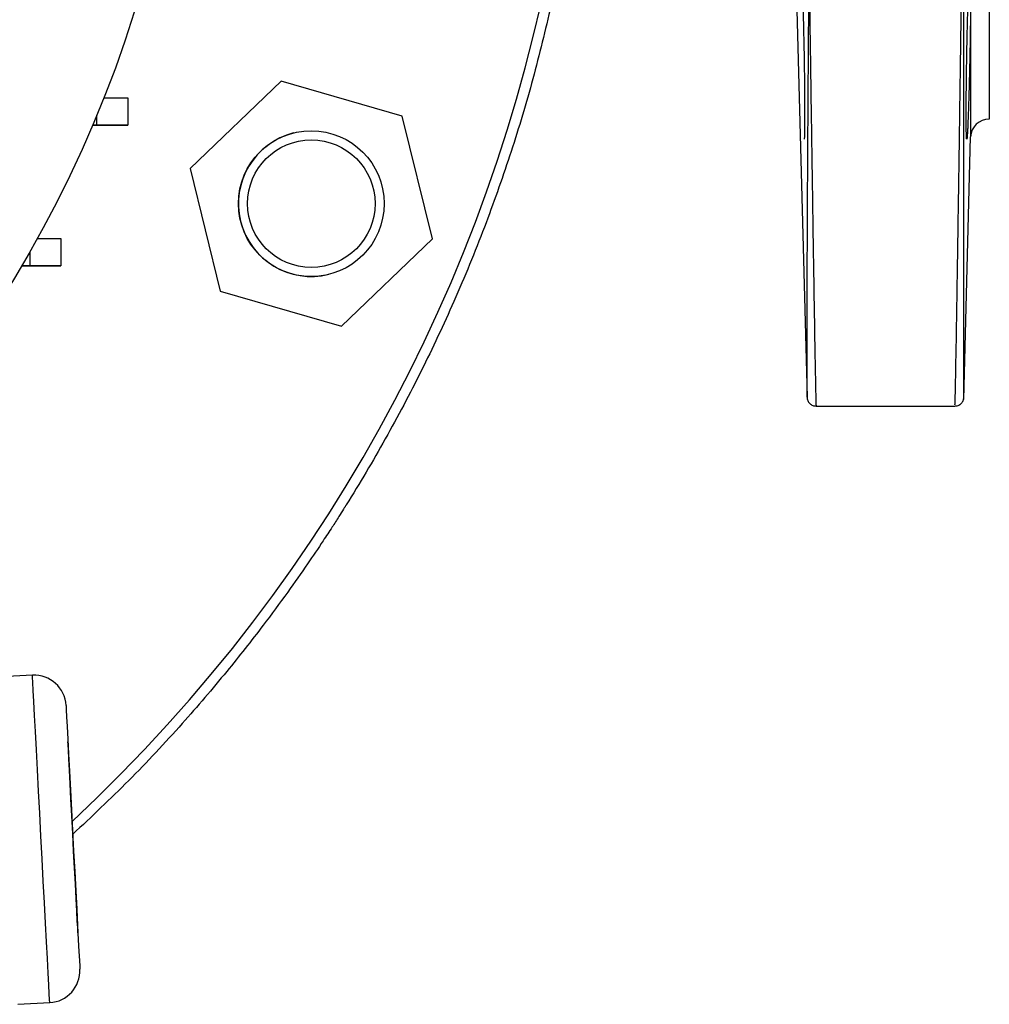
# Model space of a CAD drawing. Units: millimetres. Extents: x -4 to 213, y 0 to 297.
# Drawn here: x 73 to 84, y 75 to 85 of the extents above; entities that cross this region are included whole.
import ezdxf

# ---------------------------------------------------------------- set-up
doc = ezdxf.new("R2010")
doc.units = ezdxf.units.MM

msp = doc.modelspace()

# ---------------------------------------------------------------- linework, layer by layer
at = {"color": 8, "linetype": 'Continuous', "lineweight": 25}
msp.add_line((83.9449, 94.7178), (83.9449, 84.1283), dxfattribs=at)
at = {"color": 7, "linetype": 'Continuous', "lineweight": 25}
for p, q in [((82.0302, 85.7489), (82.1475, 81.2701)), ((76.3701, 84.7413), (75.3704, 83.7818)), ((76.3701, 84.7413), (75.3704, 83.7818)), ((77.7008, 84.3552), (76.3701, 84.7413)), ((76.3701, 84.7413), (76.3701, 84.7413)), ((74.421, 84.5585), (74.6842, 84.5585)), ((74.6842, 84.5585), (74.6842, 84.2585)), ((74.343, 84.3662), (74.343, 84.2585)), ((78.0319, 83.0097), (77.7008, 84.3552)), ((74.343, 84.2585), (74.2978, 84.2585)), ((74.2978, 84.2585), (74.343, 84.2585)), ((74.343, 84.2585), (74.6842, 84.2585)), ((74.6842, 84.2585), (74.343, 84.2585)), ((74.6842, 84.2585), (74.6842, 84.2585)), ((76.507, 84.1719), (76.507, 84.1719)), ((83.8694, 81.2434), (83.9449, 84.1283)), ((75.3704, 83.7818), (75.7014, 82.4363)), ((75.3704, 83.7818), (75.3704, 83.7818)), ((75.3704, 83.7818), (75.7014, 82.4363)), ((73.6892, 83.0131), (73.9491, 83.0131)), ((73.9491, 83.0131), (73.9491, 82.7131)), ((77.0322, 82.0503), (78.0319, 83.0097)), ((73.6079, 82.8688), (73.6079, 82.7131)), ((73.6079, 82.7131), (73.5174, 82.7131)), ((73.5174, 82.7131), (73.6079, 82.7131)), ((73.6079, 82.7131), (73.9491, 82.7131)), ((73.9491, 82.7131), (73.6079, 82.7131)), ((73.9491, 82.7131), (73.9491, 82.7131)), ((76.8952, 82.6197), (76.8952, 82.6197)), ((75.7014, 82.4363), (77.0322, 82.0503)), ((75.7014, 82.4363), (75.7014, 82.4363)), ((75.7014, 82.4363), (77.0322, 82.0503)), ((77.0322, 82.0503), (77.0322, 82.0503)), ((82.2465, 81.173), (83.7718, 81.173)), ((73.6386, 78.2178), (73.2891, 78.1995)), ((74.1581, 74.9926), (74.1582, 74.9906)), ((73.4775, 74.6044), (73.827, 74.6228))]:
    msp.add_line(p, q, dxfattribs=at)
at = {"color": 8, "linetype": 'Continuous', "lineweight": 25, "flags": 128}
msp.add_lwpolyline([(73.827, 74.6228), (73.8269, 74.6252), (73.8253, 74.6558), (73.8219, 74.7207), (73.8167, 74.8187), (73.81, 74.9478), (73.8017, 75.1057), (73.7921, 75.2891), (73.7813, 75.4945), (73.7696, 75.7179), (73.7572, 75.9551), (73.7443, 76.2012), (73.7311, 76.4517), (73.718, 76.7015), (73.7052, 76.9458), (73.693, 77.18), (73.6815, 77.3993), (73.671, 77.5996), (73.6617, 77.7769), (73.6538, 77.9278), (73.6474, 78.0494), (73.6427, 78.1393), (73.6397, 78.1957), (73.6386, 78.2176), (73.6386, 78.2178)], dxfattribs=at)
at = {"color": 7, "linetype": 'Continuous', "lineweight": 25, "flags": 128}
for points in [[(74.0064, 77.8866), (74.0068, 77.8787), (74.009, 77.8373), (74.013, 77.7614), (74.0187, 77.653), (74.0259, 77.5147), (74.0345, 77.3499), (74.0444, 77.1626), (74.0551, 76.9575), (74.0665, 76.7397), (74.0783, 76.5144), (74.0902, 76.2873), (74.1019, 76.0638), (74.1132, 75.8497), (74.1236, 75.65), (74.1331, 75.4697), (74.1413, 75.3133), (74.148, 75.1846), (74.1532, 75.0868), (74.1565, 75.0222), (74.1581, 74.9926)], [(74.1373, 75.39), (74.1368, 75.3992), (74.1345, 75.4424), (74.1305, 75.5194), (74.1248, 75.6278), (74.1177, 75.7638), (74.1093, 75.9227), (74.1001, 76.0993), (74.0902, 76.2874), (74.0801, 76.4806), (74.0701, 76.6724), (74.0604, 76.8562), (74.0515, 77.0259), (74.0437, 77.1755), (74.0372, 77.3), (74.0322, 77.3952), (74.0289, 77.4578), (74.0274, 77.4857), (74.0274, 77.4872)]]:
    msp.add_lwpolyline(points, dxfattribs=at)
at = {"color": 7, "linetype": 'Continuous', "lineweight": 25}
for centre, radius in [((62.15, 89.423), 13.2), ((76.7011, 83.3958), 0.8), ((76.7011, 83.3958), 0.7)]:
    msp.add_circle(centre, radius, dxfattribs=at)
for centre, radius, start, end in [((62.15, 89.423), 17.5, 312.94698, 179.99996), ((84.1449, 84.123), 0.2, 88.51446, 178.5), ((76.7011, 83.3958), 0.8, 104.04204, 284.04204), ((73.6569, 77.8683), 0.35, 3, 93), ((73.8087, 74.9723), 0.35, 273, 3)]:
    msp.add_arc(centre, radius, start, end, dxfattribs=at)
for points, knots in [([(84.15, 94.5231), (84.15, 94.523), (84.15, 94.5228), (84.15, 94.5212), (84.15, 94.5187), (84.15, 94.5152), (84.15, 94.5107), (84.15, 94.5051), (84.15, 94.4986), (84.15, 94.491), (84.15, 94.4825), (84.15, 94.4729), (84.15, 94.4623), (84.15, 94.4507), (84.15, 94.4135), (84.15, 94.3323), (84.15, 94.1702), (84.15, 93.9593), (84.15, 93.6971), (84.15, 93.3887), (84.15, 93.0357), (84.15, 92.6445), (84.15, 92.2217), (84.15, 91.7731), (84.15, 91.3098), (84.15, 90.8346), (84.15, 90.3616), (84.15, 89.8897), (84.15, 89.4231), (84.15, 88.9564), (84.15, 88.4845), (84.15, 88.0115), (84.15, 87.5363), (84.15, 87.073), (84.15, 86.6244), (84.15, 86.2016), (84.15, 85.8104), (84.15, 85.4573), (84.15, 85.1489), (84.15, 84.8868), (84.15, 84.6759), (84.15, 84.5138), (84.15, 84.4279), (84.15, 84.385), (84.15, 84.3658), (84.15, 84.3502), (84.15, 84.338), (84.15, 84.3294), (84.15, 84.324), (84.15, 84.3233), (84.15, 84.323)], [0, 0, 0, 0, 0.0044915, 0.0089782, 0.013461, 0.0179406, 0.0224181, 0.0268942, 0.03137, 0.0358462, 0.0403238, 0.0448037, 0.0492868, 0.0537738, 0.0582659, 0.0891357, 0.1200089, 0.1521654, 0.1843253, 0.2171661, 0.2500102, 0.282851, 0.3156952, 0.3478517, 0.3800116, 0.4108814, 0.4417546, 0.4708759, 0.5000006, 0.5291219, 0.5582466, 0.5891165, 0.6199896, 0.6521462, 0.684306, 0.7171468, 0.7499909, 0.7828317, 0.8156759, 0.8478325, 0.8799923, 0.9108622, 0.9417353, 0.9500727, 0.9583959, 0.9667108, 0.9750229, 0.983338, 0.9916618, 1, 1, 1, 1]), ([(82.1475, 81.2702), (82.1475, 81.2703), (82.1475, 81.2704), (82.1475, 81.2716), (82.1475, 81.2734), (82.1475, 81.2759), (82.1475, 81.285), (82.1475, 81.3124), (82.1475, 81.3792), (82.1476, 81.5397), (82.148, 81.9077), (82.1494, 82.5151), (82.1518, 83.1285), (82.154, 83.5578), (82.1562, 83.9416), (82.1579, 84.2271), (82.1598, 84.524), (82.1615, 84.7772), (82.1629, 84.9807), (82.1639, 85.1305), (82.1649, 85.2824), (82.1659, 85.4363), (82.1669, 85.5923), (82.1679, 85.7501), (82.1689, 85.9098), (82.1699, 86.0712), (82.1709, 86.2342), (82.1719, 86.3989), (82.1729, 86.565), (82.1739, 86.7324), (82.1749, 86.9012), (82.1758, 87.0712), (82.1767, 87.2421), (82.1774, 87.357), (82.1777, 87.4144)], [0, 0, 0, 0, 0.0075425, 0.0148774, 0.0220047, 0.0289243, 0.0356364, 0.0822058, 0.1273028, 0.1709274, 0.3110615, 0.4537078, 0.5191467, 0.596542, 0.6315653, 0.6666016, 0.7016528, 0.736729, 0.7531548, 0.7695871, 0.7860254, 0.8024692, 0.8189182, 0.8353718, 0.8518298, 0.8682917, 0.8847568, 0.9012241, 0.9176922, 0.9341599, 0.9506259, 0.9670888, 0.9835472, 1, 1, 1, 1]), ([(82.15, 87.4075), (82.1525, 87.2284), (82.1573, 86.88), (82.1642, 86.3851), (82.1706, 85.9295), (82.1765, 85.5136), (82.1819, 85.1362), (82.1897, 84.5971), (82.1994, 83.9335), (82.2103, 83.2082), (82.2217, 82.4797), (82.2324, 81.8205), (82.2402, 81.3969), (82.2447, 81.2002), (82.2459, 81.1849), (82.2465, 81.1777)], [0, 0, 0, 0, 0.0510052, 0.0992232, 0.1446536, 0.1872965, 0.2271515, 0.2642187, 0.3634593, 0.4576503, 0.5467908, 0.6896726, 0.8287197, 0.9193553, 1, 1, 1, 1]), ([(83.7718, 81.1912), (83.7721, 81.1868), (83.773, 81.1717), (83.7766, 81.3077), (83.7827, 81.5992), (83.7895, 81.9819), (83.7959, 82.3711), (83.8012, 82.7103), (83.8071, 83.0938), (83.8128, 83.4739), (83.8182, 83.8386), (83.8232, 84.1796), (83.8285, 84.5498), (83.8341, 84.9497), (83.842, 85.5128), (83.8531, 86.32), (83.8624, 87.0213), (83.8675, 87.4075)], [0, 0, 0, 0, 0.0422948, 0.1466676, 0.2501032, 0.3575691, 0.4128502, 0.4691408, 0.5264407, 0.5847501, 0.6246186, 0.6660127, 0.7089322, 0.7533772, 0.7993476, 0.8895095, 1, 1, 1, 1]), ([(83.8693, 81.2434), (83.8693, 81.2532), (83.8692, 81.2732), (83.8692, 81.4712), (83.8691, 81.7865), (83.869, 82.2194), (83.8689, 82.7547), (83.8688, 83.3808), (83.8687, 84.0845), (83.8686, 84.8522), (83.8685, 85.6709), (83.8684, 86.5248), (83.8683, 87.1193), (83.8683, 87.4142)], [0, 0, 0, 0, 0.0930361, 0.1895695, 0.2848049, 0.3787427, 0.4713833, 0.562727, 0.6527741, 0.7415249, 0.8289794, 0.9151378, 1, 1, 1, 1]), ([(82.0819, 85.9036), (82.0821, 85.9035), (82.0826, 85.9033), (82.0833, 85.9016), (82.084, 85.8988), (82.0847, 85.8946), (82.0855, 85.889), (82.0864, 85.8818), (82.0873, 85.873), (82.0882, 85.8623), (82.0892, 85.8498), (82.0913, 85.819), (82.0947, 85.7568), (82.1, 85.6278), (82.1058, 85.4479), (82.111, 85.2265), (82.115, 85.0153), (82.1179, 84.8232), (82.1198, 84.652), (82.121, 84.4974), (82.1213, 84.393), (82.1212, 84.3278), (82.1211, 84.2913), (82.1209, 84.2575), (82.1206, 84.2266), (82.1202, 84.1987), (82.1197, 84.174), (82.1191, 84.1528), (82.1185, 84.1352), (82.1178, 84.1212), (82.117, 84.1112), (82.1161, 84.1048), (82.1154, 84.104), (82.1151, 84.1036)], [0, 0, 0, 0, 0.0108247, 0.0220254, 0.033602, 0.0455546, 0.0578831, 0.0705875, 0.0836679, 0.0971242, 0.1109564, 0.1251646, 0.18765, 0.2501364, 0.3401184, 0.4233285, 0.499758, 0.5639882, 0.6270548, 0.6889586, 0.7497007, 0.7698458, 0.7901204, 0.8105246, 0.8310585, 0.8517219, 0.8725151, 0.893438, 0.9144907, 0.9356732, 0.9569856, 0.9784278, 1, 1, 1, 1]), ([(83.9025, 84.1036), (83.9023, 84.1037), (83.902, 84.1039), (83.9015, 84.1055), (83.901, 84.108), (83.9006, 84.1116), (83.9002, 84.1161), (83.8995, 84.1253), (83.8987, 84.1426), (83.8978, 84.1731), (83.8972, 84.2114), (83.8965, 84.2715), (83.8962, 84.3634), (83.8966, 84.4974), (83.8977, 84.652), (83.8997, 84.8232), (83.9022, 84.9931), (83.9052, 85.1591), (83.9088, 85.3218), (83.9132, 85.4896), (83.9172, 85.6153), (83.9205, 85.7005), (83.9229, 85.7533), (83.9252, 85.7988), (83.9274, 85.8367), (83.9296, 85.8664), (83.9315, 85.8855), (83.9331, 85.8966), (83.9344, 85.9025), (83.9352, 85.9033), (83.9356, 85.9036)], [0, 0, 0, 0, 0.0107166, 0.0214211, 0.032123, 0.042832, 0.0535579, 0.06431, 0.0958607, 0.1274316, 0.1584097, 0.1893901, 0.2501173, 0.3108346, 0.3727165, 0.4357639, 0.4999777, 0.5527776, 0.6120224, 0.6777062, 0.7498225, 0.7810928, 0.8123631, 0.8438471, 0.8749041, 0.9064951, 0.9376968, 0.958612, 0.979348, 1, 1, 1, 1]), ([(83.9356, 85.9036), (83.9359, 85.9035), (83.9363, 85.9033), (83.9369, 85.9016), (83.9375, 85.8989), (83.938, 85.8951), (83.9386, 85.8902), (83.9394, 85.8805), (83.9405, 85.8625), (83.9416, 85.8311), (83.9425, 85.7924), (83.9432, 85.733), (83.9436, 85.6435), (83.9432, 85.5137), (83.9417, 85.3615), (83.9392, 85.1888), (83.9359, 85.0115), (83.9319, 84.8312), (83.9276, 84.6608), (83.9236, 84.5263), (83.9205, 84.4317), (83.9173, 84.3404), (83.9141, 84.262), (83.9111, 84.1998), (83.9091, 84.1635), (83.9072, 84.1358), (83.9056, 84.119), (83.9044, 84.1095), (83.9034, 84.1045), (83.9028, 84.1039), (83.9025, 84.1036)], [0, 0, 0, 0, 0.0111689, 0.0222825, 0.0333566, 0.0444069, 0.0554493, 0.0664998, 0.0984707, 0.1303508, 0.1609782, 0.1915811, 0.2501295, 0.3086965, 0.3698617, 0.4336258, 0.4999893, 0.5577742, 0.6249173, 0.6873826, 0.7186533, 0.7499242, 0.8181208, 0.8501878, 0.88258, 0.912793, 0.9432029, 0.9620988, 0.981012, 1, 1, 1, 1]), ([(79.3245, 85.5222), (79.2596, 85.2527), (79.1295, 84.7132), (78.8862, 83.9179), (78.6029, 83.1188), (78.2791, 82.3313), (77.9152, 81.5561), (77.5204, 80.8102), (77.2337, 80.3261), (77.0846, 80.0876), (77.0845, 80.0875), (77.0844, 80.0874), (77.0843, 80.0871), (77.084, 80.0867), (77.0835, 80.0859), (77.0826, 80.0844), (77.0807, 80.0814), (77.0769, 80.0754), (77.0686, 80.062), (77.0442, 80.0233), (76.9975, 79.9494), (76.923, 79.8335), (76.8092, 79.6598), (76.6478, 79.4208), (76.4291, 79.1101), (76.1358, 78.7137), (75.7535, 78.2291), (75.2639, 77.6582), (74.7038, 77.0565), (74.2878, 76.6656), (74.0806, 76.471)], [0, 0, 0, 0, 0.0782797, 0.1567501, 0.2347701, 0.3177175, 0.3971453, 0.4765731, 0.556001, 0.5560103, 0.5560177, 0.5560309, 0.5560547, 0.5560977, 0.5561763, 0.5563225, 0.556602, 0.5571599, 0.5583437, 0.5610555, 0.5700698, 0.5830439, 0.5999778, 0.6287156, 0.6644928, 0.7073091, 0.7679791, 0.8387841, 0.9197235, 1, 1, 1, 1]), ([(82.1475, 81.2714), (82.1492, 81.2583), (82.1526, 81.2323), (82.176, 81.1998), (82.2092, 81.1772), (82.2353, 81.1744), (82.2484, 81.173)], [0, 0, 0, 0, 0.2499798, 0.4999996, 0.7500196, 1, 1, 1, 1]), ([(83.7692, 81.173), (83.7823, 81.1744), (83.8084, 81.1772), (83.8415, 81.1998), (83.865, 81.2323), (83.8684, 81.2583), (83.8701, 81.2714)], [0, 0, 0, 0, 0.2499803, 0.5000003, 0.7500202, 1, 1, 1, 1])]:
    msp.add_open_spline(points, degree=3, knots=knots, dxfattribs=at)

doc.saveas('drawing.dxf')
